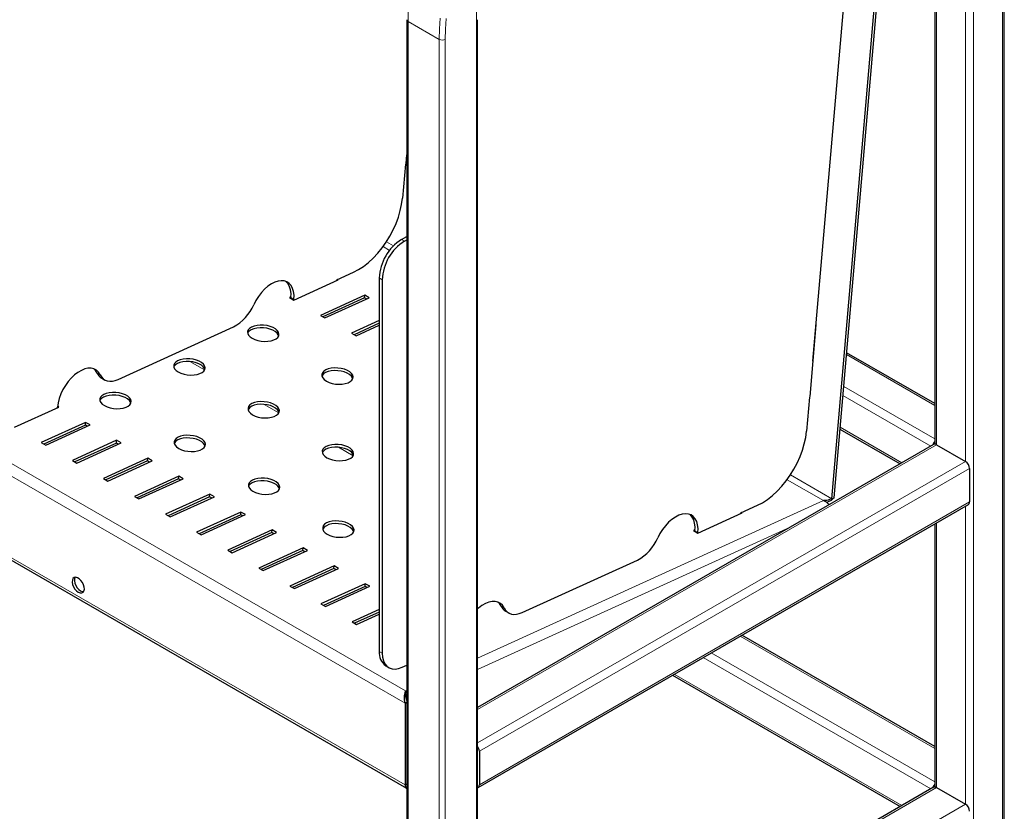
# Model space of a CAD drawing. Units: millimetres. Extents: x 0 to 210, y 0 to 297.
# Drawn here: x 162 to 186, y 98 to 117 of the extents above; entities that cross this region are included whole.
import ezdxf

# ---------------------------------------------------------------- set-up
doc = ezdxf.new("R2010")
doc.units = ezdxf.units.MM

msp = doc.modelspace()

# ---------------------------------------------------------------- linework, layer by layer
at = {"color": 7, "linetype": 'Continuous', "lineweight": 25}
for p, q in [((185.89225, 96.55955), (185.89225, 127.2964)), ((184.23839, 126.3566), (184.23839, 106.88074)), ((181.78737, 105.58134), (183.5495, 125.95891)), ((181.84011, 105.60539), (183.60283, 125.98969)), ((182.45504, 121.88765), (181.32787, 108.85291)), ((171.67172, 116.98875), (171.67172, 89.32289)), ((173.35664, 89.32289), (173.35664, 116.98875)), ((141.33166, 116.19769), (171.66654, 98.68574)), ((171.654, 113.56255), (171.67172, 113.7674)), ((171.6373, 113.54975), (171.56709, 112.73775)), ((171.63915, 113.57112), (171.654, 113.56255)), ((171.54658, 111.75602), (171.67172, 111.82826)), ((171.61729, 111.7152), (171.67172, 111.74662)), ((170.00404, 110.79357), (170.40137, 110.97472)), ((168.98333, 110.31287), (170.03818, 110.7938)), ((170.00266, 110.7776), (170.00404, 110.79357)), ((170.03818, 110.7938), (170.02333, 110.80237)), ((171.01625, 110.83746), (171.01625, 101.94355)), ((171.08696, 110.79664), (171.08696, 101.90273)), ((168.91524, 110.39141), (168.87727, 110.3741)), ((170.67175, 110.42804), (169.6169, 109.94712)), ((170.66621, 110.36394), (170.67175, 110.42804)), ((170.77782, 110.36681), (170.67175, 110.42804)), ((168.87727, 110.3741), (168.98333, 110.31287)), ((168.91364, 110.3695), (168.91229, 110.35388)), ((168.98435, 110.32868), (168.983, 110.31306)), ((170.66621, 110.36394), (169.6765, 109.91272)), ((169.72297, 109.88589), (170.77782, 110.36681)), ((170.71267, 110.33711), (170.66621, 110.36394)), ((169.6169, 109.94712), (169.72297, 109.88589)), ((171.01625, 109.82091), (170.35653, 109.52014)), ((171.01625, 109.75934), (170.41613, 109.48573)), ((170.4626, 109.45891), (171.01625, 109.71133)), ((181.26924, 108.01179), (181.41706, 109.72126)), ((181.41706, 109.72126), (181.40363, 109.72902)), ((164.79944, 108.4207), (167.5434, 109.67173)), ((170.35653, 109.52014), (170.4626, 109.45891)), ((181.39672, 109.48604), (181.38329, 109.49379)), ((184.23839, 107.84557), (182.13865, 109.05773)), ((181.34255, 108.85961), (181.32787, 108.85291)), ((181.34913, 108.93566), (181.33445, 108.92897)), ((164.40919, 108.45304), (164.4799, 108.41222)), ((181.25396, 107.99817), (181.18374, 107.18617)), ((181.2558, 108.01954), (181.26924, 108.01179)), ((162.33778, 107.28305), (163.39263, 107.76397)), ((163.35711, 107.74778), (163.35849, 107.76375)), ((163.39263, 107.76397), (163.36034, 107.78262)), ((164.0262, 107.39822), (162.97135, 106.9173)), ((164.02065, 107.33412), (163.03095, 106.88289)), ((163.07741, 106.85607), (164.13226, 107.33699)), ((164.02065, 107.33412), (164.0262, 107.39822)), ((164.06712, 107.30729), (164.02065, 107.33412)), ((164.13226, 107.33699), (164.0262, 107.39822)), ((181.98136, 107.23887), (183.41133, 106.41337)), ((162.97135, 106.9173), (163.07741, 106.85607)), ((164.76583, 106.97124), (163.71098, 106.49032)), ((164.76029, 106.90714), (163.77058, 106.45591)), ((163.81705, 106.42909), (164.8719, 106.91001)), ((164.76029, 106.90714), (164.76583, 106.97124)), ((164.80675, 106.88031), (164.76029, 106.90714)), ((164.8719, 106.91001), (164.76583, 106.97124)), ((184.20992, 106.87439), (173.35664, 100.60892)), ((184.27867, 106.86758), (184.9681, 106.46958)), ((163.71098, 106.49032), (163.81705, 106.42909)), ((165.50546, 106.54426), (164.45061, 106.06333)), ((165.49992, 106.48015), (164.51021, 106.02893)), ((164.55668, 106.0021), (165.61153, 106.48303)), ((165.49992, 106.48015), (165.50546, 106.54426)), ((165.54639, 106.45333), (165.49992, 106.48015)), ((165.61153, 106.48303), (165.50546, 106.54426)), ((185.06532, 106.30118), (185.06532, 105.50505)), ((164.45061, 106.06333), (164.55668, 106.0021)), ((166.2451, 106.11728), (165.19025, 105.63635)), ((166.23955, 106.05317), (165.24985, 105.60195)), ((165.29631, 105.57512), (166.35116, 106.05605)), ((166.23955, 106.05317), (166.2451, 106.11728)), ((166.28602, 106.02635), (166.23955, 106.05317)), ((166.35116, 106.05605), (166.2451, 106.11728)), ((166.98473, 105.6903), (165.92988, 105.20937)), ((166.97919, 105.62619), (166.98473, 105.6903)), ((167.0908, 105.62907), (166.98473, 105.6903)), ((165.19025, 105.63635), (165.29631, 105.57512)), ((166.97919, 105.62619), (165.98948, 105.17497)), ((166.03595, 105.14814), (167.0908, 105.62907)), ((167.02565, 105.59937), (166.97919, 105.62619)), ((181.78737, 105.58134), (181.84011, 105.60539)), ((167.72436, 105.26332), (166.66951, 104.78239)), ((167.71882, 105.19921), (167.72436, 105.26332)), ((167.83043, 105.20209), (167.72436, 105.26332)), ((173.36958, 98.70673), (185.03684, 105.4421)), ((178.59857, 104.76211), (179.65342, 105.24304)), ((179.61944, 105.22755), (179.62069, 105.242)), ((179.62069, 105.242), (180.01802, 105.42315)), ((179.65342, 105.24304), (179.63998, 105.25079)), ((165.92988, 105.20937), (166.03595, 105.14814)), ((167.71882, 105.19921), (166.72911, 104.74799)), ((166.77558, 104.72116), (167.83043, 105.20209)), ((167.76529, 105.17239), (167.71882, 105.19921)), ((166.66951, 104.78239), (166.77558, 104.72116)), ((168.464, 104.83633), (167.40915, 104.35541)), ((168.45845, 104.77223), (167.46875, 104.321)), ((167.51521, 104.29418), (168.57006, 104.7751)), ((168.45845, 104.77223), (168.464, 104.83633)), ((168.50492, 104.7454), (168.45845, 104.77223)), ((168.57006, 104.7751), (168.464, 104.83633)), ((178.53198, 104.84134), (178.4925, 104.82334)), ((178.4925, 104.82334), (178.59857, 104.76211)), ((178.53029, 104.81792), (178.52894, 104.80231)), ((178.60101, 104.7771), (178.59976, 104.76265)), ((184.23839, 104.98116), (184.23839, 98.71533)), ((167.40915, 104.35541), (167.51521, 104.29418)), ((169.20363, 104.40935), (168.14878, 103.92843)), ((169.19809, 104.34525), (168.20838, 103.89402)), ((168.25485, 103.8672), (169.3097, 104.34812)), ((169.19809, 104.34525), (169.20363, 104.40935)), ((169.24456, 104.31842), (169.19809, 104.34525)), ((169.3097, 104.34812), (169.20363, 104.40935)), ((174.41609, 102.86913), (177.16005, 104.12015)), ((168.14878, 103.92843), (168.25485, 103.8672)), ((169.94327, 103.98237), (168.88841, 103.50145)), ((169.93772, 103.91827), (168.94801, 103.46704)), ((168.99448, 103.44022), (170.04933, 103.92114)), ((169.93772, 103.91827), (169.94327, 103.98237)), ((169.98419, 103.89144), (169.93772, 103.91827)), ((170.04933, 103.92114), (169.94327, 103.98237)), ((168.88841, 103.50145), (168.99448, 103.44022)), ((170.6829, 103.55539), (169.62805, 103.07446)), ((170.67736, 103.49128), (169.68765, 103.04006)), ((169.73411, 103.01323), (170.78896, 103.49416)), ((170.67736, 103.49128), (170.6829, 103.55539)), ((170.72382, 103.46446), (170.67736, 103.49128)), ((170.78896, 103.49416), (170.6829, 103.55539)), ((169.62805, 103.07446), (169.73411, 103.01323)), ((171.01625, 102.94318), (170.36768, 102.64748)), ((171.01625, 102.8816), (170.42728, 102.61308)), ((174.02585, 102.90147), (174.09656, 102.86065)), ((170.36768, 102.64748), (170.47375, 102.58625)), ((170.47375, 102.58625), (171.01625, 102.83359)), ((184.23839, 99.68017), (179.6471, 102.33066)), ((171.17161, 101.60017), (171.24232, 101.55935)), ((171.56185, 101.56783), (171.67172, 101.61792)), ((177.99311, 101.37583), (183.41133, 98.24796)), ((171.63827, 100.92355), (171.63878, 100.95079)), ((171.64323, 101.0022), (171.63878, 100.95079)), ((171.67172, 100.97454), (171.64323, 101.0022)), ((171.63029, 100.70975), (171.67171, 100.73366)), ((171.63029, 100.70975), (171.63029, 98.76586)), ((173.39806, 99.56581), (173.39806, 98.76968)), ((184.20992, 98.70898), (173.35664, 92.44351)), ((184.27867, 98.70217), (184.9681, 98.30417))]:
    msp.add_line(p, q, dxfattribs=at)
at = {"color": 8, "linetype": 'Continuous', "lineweight": 18}
for p, q in [((185.85198, 127.24027), (185.85198, 96.5363)), ((185.16255, 126.84227), (185.16255, 96.1383)), ((184.9681, 126.77784), (184.9681, 106.46958)), ((184.27867, 126.37985), (184.27867, 106.86758)), ((141.55583, 118.37128), (171.64323, 101.0022)), ((171.63029, 100.70975), (141.29541, 118.2217)), ((171.701, 116.94793), (172.44347, 116.51932)), ((171.701, 116.94793), (171.701, 89.30598)), ((173.32735, 116.94793), (173.32735, 89.30598)), ((172.44347, 116.51932), (172.44347, 88.87737)), ((172.58489, 116.51932), (172.58489, 88.87737)), ((141.29541, 116.27781), (171.63029, 98.76586)), ((171.10624, 111.58502), (171.26148, 111.49541)), ((171.35484, 111.60391), (171.18674, 111.70095)), ((171.54658, 111.75602), (171.61729, 111.7152)), ((171.08696, 110.79664), (171.01625, 110.83746)), ((168.91364, 110.3695), (168.98435, 110.32868)), ((181.37946, 109.44951), (181.39289, 109.44175)), ((182.13482, 109.01345), (184.23839, 107.79908)), ((166.5112, 108.84683), (166.85812, 108.64657)), ((164.29968, 108.57381), (164.37039, 108.53298)), ((182.05077, 108.04144), (184.14116, 106.83469)), ((182.06926, 108.2553), (184.23839, 107.00308)), ((168.27897, 107.82632), (168.62588, 107.62606)), ((181.9852, 107.28317), (183.45161, 106.43662)), ((173.35664, 100.56243), (184.27867, 106.86758)), ((170.04674, 106.80581), (170.39365, 106.60555)), ((173.35664, 99.76643), (184.9681, 106.46958)), ((173.39806, 99.56581), (185.06532, 106.30118)), ((180.7229, 106.03345), (181.58591, 105.53524)), ((181.78737, 105.58134), (180.80339, 106.14938)), ((173.35664, 101.78337), (181.58591, 105.53524)), ((173.39806, 98.76968), (185.06532, 105.50505)), ((184.9681, 105.40241), (184.9681, 98.30417)), ((184.27867, 105.00441), (184.27867, 98.70217)), ((180.79601, 104.90358), (173.35664, 101.51184)), ((178.53029, 104.81792), (178.60101, 104.7771)), ((173.91633, 103.02223), (173.98705, 102.98141)), ((179.60683, 102.30742), (184.23839, 99.63367)), ((171.01625, 101.94355), (171.08696, 101.90273)), ((178.72293, 101.79715), (184.14116, 98.66928)), ((178.9174, 101.90942), (184.23839, 98.83768)), ((178.03339, 101.39909), (183.45161, 98.27122)), ((171.64323, 101.0022), (171.67172, 101.01519)), ((171.67171, 98.78977), (171.63029, 98.76586)), ((173.35664, 92.39702), (184.27867, 98.70217)), ((173.35664, 91.60102), (184.9681, 98.30417))]:
    msp.add_line(p, q, dxfattribs=at)
at = {"color": 8, "linetype": 'Continuous', "lineweight": 18, "flags": 128}
for points in [[(173.32735, 116.94793), (173.3337, 117.16612), (173.35271, 117.39063), (173.38429, 117.6204), (173.4283, 117.85436), (173.48454, 118.09143), (173.55273, 118.33049), (173.63257, 118.57043), (173.72367, 118.81013), (173.82562, 119.04848), (173.93795, 119.28436), (174.06011, 119.51667), (174.19155, 119.74434), (174.33166, 119.9663), (174.47978, 120.18151), (174.63522, 120.38897), (174.79725, 120.58771), (174.96512, 120.77681), (175.13805, 120.95539), (175.31523, 121.12261), (175.49583, 121.2777), (175.67902, 121.41992), (175.86393, 121.54862), (176.04971, 121.6632)], [(171.701, 116.94793), (171.70746, 117.19816)], [(172.44347, 116.51932), (172.44992, 116.76955), (172.46924, 117.02631)], [(172.58489, 116.51932), (172.59121, 116.76454), (172.61015, 117.01617)]]:
    msp.add_lwpolyline(points, dxfattribs=at)
at = {"color": 7, "linetype": 'Continuous', "lineweight": 25, "flags": 128}
for points in [[(170.40137, 110.97472), (170.52017, 111.03663), (170.63887, 111.11388), (170.75598, 111.20551), (170.87003, 111.31035), (170.97957, 111.4271), (171.08324, 111.55429), (171.17973, 111.69031), (171.26783, 111.83345), (171.34642, 111.98192), (171.41452, 112.13384), (171.47127, 112.28731), (171.51597, 112.4404), (171.54804, 112.59118), (171.56709, 112.73775)], [(168.98435, 110.32868), (168.98661, 110.42417), (168.97634, 110.5117), (168.95377, 110.58921), (168.91944, 110.65486), (168.87416, 110.70711), (168.81901, 110.7447), (168.75529, 110.76675), (168.6845, 110.77275), (168.60833, 110.76254), (168.52858, 110.73637), (168.44713, 110.69486), (168.36591, 110.63899), (168.28685, 110.57009), (168.21181, 110.48978), (168.14257, 110.39996), (168.08077, 110.30277), (168.02788, 110.2005)], [(168.91364, 110.3695), (168.9159, 110.46499), (168.90563, 110.55252), (168.88306, 110.63003), (168.84873, 110.69569), (168.80345, 110.74793), (168.79487, 110.75527)], [(167.99114, 109.4006), (168.0543, 109.37051), (168.12685, 109.34744), (168.20538, 109.33248), (168.28622, 109.32633), (168.3656, 109.32927), (168.4398, 109.34117), (168.50535, 109.36147), (168.55918, 109.38922), (168.59879, 109.42313), (168.62231, 109.4616), (168.62866, 109.50285), (168.61752, 109.54493), (168.58942, 109.58589), (168.54568, 109.62381), (168.48835, 109.65691), (168.42009, 109.68365), (168.34411, 109.70277), (168.26395, 109.71339), (168.18337, 109.715), (168.10613, 109.70754), (168.03584, 109.69134), (167.97579, 109.66718), (167.9288, 109.63616), (167.89705, 109.59976), (167.88203, 109.55967), (167.88444, 109.51776), (167.90417, 109.47599), (167.9403, 109.43632), (167.99114, 109.4006)], [(168.62044, 109.45693), (168.61197, 109.48083), (168.58388, 109.52179), (168.54014, 109.5597), (168.4828, 109.5928), (168.41454, 109.61954), (168.33856, 109.63867), (168.2584, 109.64929), (168.17782, 109.6509), (168.10058, 109.64343), (168.0303, 109.62724), (167.97025, 109.60307), (167.92325, 109.57206), (167.8915, 109.53565), (167.88372, 109.52063)], [(166.23305, 108.59906), (166.29622, 108.56897), (166.36877, 108.5459), (166.4473, 108.53094), (166.52814, 108.52479), (166.60752, 108.52773), (166.68171, 108.53963), (166.74726, 108.55993), (166.8011, 108.58768), (166.84071, 108.62159), (166.86423, 108.66006), (166.87057, 108.70131), (166.85944, 108.74339), (166.83134, 108.78435), (166.7876, 108.82227), (166.73026, 108.85537), (166.66201, 108.88211), (166.58602, 108.90123), (166.50587, 108.91185), (166.42528, 108.91346), (166.34804, 108.906), (166.27776, 108.8898), (166.21771, 108.86563), (166.17071, 108.83462), (166.13896, 108.79822), (166.12394, 108.75813), (166.12635, 108.71622), (166.14609, 108.67445), (166.18222, 108.63478), (166.23305, 108.59906)], [(166.86235, 108.65539), (166.85389, 108.67929), (166.8258, 108.72025), (166.78206, 108.75816), (166.72472, 108.79126), (166.65646, 108.818), (166.58048, 108.83713), (166.50032, 108.84775), (166.41974, 108.84936), (166.3425, 108.84189), (166.27221, 108.8257), (166.21217, 108.80153), (166.16517, 108.77052), (166.13342, 108.73411), (166.12563, 108.71909)], [(164.37039, 108.53298), (164.33157, 108.59344), (164.2822, 108.63995), (164.22345, 108.67142), (164.15671, 108.68709), (164.08357, 108.6866), (164.00574, 108.66996), (163.92508, 108.63756), (163.84349, 108.59017), (163.7629, 108.5289), (163.68523, 108.45523), (163.6123, 108.37087), (163.54586, 108.27784), (163.48746, 108.17833), (163.43849, 108.0747), (163.40011, 107.9694), (163.37323, 107.86493), (163.35849, 107.76375)], [(164.29968, 108.57381), (164.26086, 108.63426), (164.22386, 108.67127)], [(164.37039, 108.53298), (164.40269, 108.48074), (164.44273, 108.43843), (164.48982, 108.40679), (164.54315, 108.38636), (164.60182, 108.37748), (164.66482, 108.38031), (164.73107, 108.3948), (164.79944, 108.4207)], [(169.7589, 108.38009), (169.82207, 108.35), (169.89462, 108.32693), (169.97315, 108.31197), (170.05399, 108.30582), (170.13337, 108.30876), (170.20756, 108.32066), (170.27311, 108.34096), (170.32695, 108.36871), (170.36656, 108.40262), (170.39008, 108.44109), (170.39642, 108.48234), (170.38529, 108.52442), (170.35719, 108.56538), (170.31345, 108.6033), (170.25611, 108.6364), (170.18786, 108.66314), (170.11187, 108.68226), (170.03172, 108.69288), (169.95113, 108.69449), (169.87389, 108.68703), (169.80361, 108.67083), (169.74356, 108.64667), (169.69656, 108.61565), (169.66481, 108.57925), (169.64979, 108.53916), (169.6522, 108.49724), (169.67194, 108.45548), (169.70807, 108.41581), (169.7589, 108.38009)], [(170.3882, 108.43642), (170.37974, 108.46032), (170.35165, 108.50128), (170.30791, 108.53919), (170.25057, 108.57229), (170.18231, 108.59903), (170.10633, 108.61816), (170.02617, 108.62878), (169.94559, 108.63039), (169.86835, 108.62292), (169.79806, 108.60673), (169.73802, 108.58256), (169.69102, 108.55155), (169.65927, 108.51514), (169.65148, 108.50012)], [(164.47497, 107.79752), (164.53814, 107.76742), (164.61068, 107.74436), (164.68921, 107.7294), (164.77006, 107.72325), (164.84943, 107.72619), (164.92363, 107.73809), (164.98918, 107.75839), (165.04302, 107.78614), (165.08262, 107.82005), (165.10615, 107.85852), (165.11249, 107.89977), (165.10135, 107.94185), (165.07326, 107.98281), (165.02952, 108.02073), (164.97218, 108.05383), (164.90392, 108.08057), (164.82794, 108.09969), (164.74778, 108.11031), (164.6672, 108.11192), (164.58996, 108.10446), (164.51967, 108.08826), (164.45963, 108.06409), (164.41263, 108.03308), (164.38088, 107.99668), (164.36586, 107.95659), (164.36827, 107.91467), (164.388, 107.87291), (164.42413, 107.83324), (164.47497, 107.79752)], [(165.10427, 107.85385), (165.09581, 107.87775), (165.06771, 107.91871), (165.02398, 107.95662), (164.96664, 107.98972), (164.89838, 108.01646), (164.8224, 108.03559), (164.74224, 108.0462), (164.66166, 108.04782), (164.58442, 108.04035), (164.51413, 108.02416), (164.45408, 107.99999), (164.40709, 107.96898), (164.37534, 107.93258), (164.36755, 107.91755)], [(168.00082, 107.57855), (168.06399, 107.54846), (168.13653, 107.52539), (168.21506, 107.51043), (168.29591, 107.50428), (168.37528, 107.50722), (168.44948, 107.51912), (168.51503, 107.53942), (168.56887, 107.56717), (168.60847, 107.60108), (168.632, 107.63955), (168.63834, 107.6808), (168.6272, 107.72288), (168.59911, 107.76384), (168.55537, 107.80176), (168.49803, 107.83486), (168.42977, 107.8616), (168.35379, 107.88072), (168.27363, 107.89134), (168.19305, 107.89295), (168.11581, 107.88549), (168.04552, 107.86929), (167.98548, 107.84512), (167.93848, 107.81411), (167.90673, 107.77771), (167.89171, 107.73762), (167.89412, 107.69571), (167.91385, 107.65394), (167.94998, 107.61427), (168.00082, 107.57855)], [(168.63012, 107.63488), (168.62166, 107.65878), (168.59356, 107.69974), (168.54982, 107.73765), (168.49249, 107.77075), (168.42423, 107.79749), (168.34825, 107.81662), (168.26809, 107.82724), (168.18751, 107.82885), (168.11027, 107.82138), (168.03998, 107.80519), (167.97993, 107.78102), (167.93294, 107.75001), (167.90119, 107.7136), (167.8934, 107.69858)], [(180.01802, 105.42315), (180.13682, 105.48505), (180.25553, 105.56231), (180.37264, 105.65393), (180.48668, 105.75878), (180.59623, 105.87553), (180.6999, 106.00271), (180.79638, 106.13873), (180.88448, 106.28187), (180.96307, 106.43034), (181.03117, 106.58226), (181.08793, 106.73573), (181.13262, 106.88882), (181.16469, 107.0396), (181.18374, 107.18617)], [(166.24274, 106.77701), (166.3059, 106.74691), (166.37845, 106.72385), (166.45698, 106.70889), (166.53782, 106.70274), (166.6172, 106.70568), (166.6914, 106.71758), (166.75695, 106.73788), (166.81079, 106.76563), (166.85039, 106.79954), (166.87392, 106.83801), (166.88026, 106.87926), (166.86912, 106.92134), (166.84102, 106.9623), (166.79729, 107.00022), (166.73995, 107.03332), (166.67169, 107.06006), (166.59571, 107.07918), (166.51555, 107.0898), (166.43497, 107.09141), (166.35773, 107.08395), (166.28744, 107.06775), (166.2274, 107.04358), (166.1804, 107.01257), (166.14865, 106.97617), (166.13363, 106.93608), (166.13604, 106.89416), (166.15577, 106.8524), (166.1919, 106.81273), (166.24274, 106.77701)], [(166.87204, 106.83334), (166.86358, 106.85724), (166.83548, 106.8982), (166.79174, 106.93611), (166.7344, 106.96921), (166.66615, 106.99595), (166.59016, 107.01508), (166.51001, 107.02569), (166.42942, 107.02731), (166.35218, 107.01984), (166.2819, 107.00365), (166.22185, 106.97948), (166.17485, 106.94847), (166.1431, 106.91206), (166.13532, 106.89704)], [(169.76859, 106.55804), (169.83176, 106.52795), (169.9043, 106.50488), (169.98283, 106.48992), (170.06367, 106.48377), (170.14305, 106.48671), (170.21725, 106.49861), (170.2828, 106.51891), (170.33664, 106.54666), (170.37624, 106.58057), (170.39977, 106.61904), (170.40611, 106.66029), (170.39497, 106.70237), (170.36687, 106.74333), (170.32314, 106.78125), (170.2658, 106.81435), (170.19754, 106.84109), (170.12156, 106.86021), (170.0414, 106.87083), (169.96082, 106.87244), (169.88358, 106.86498), (169.81329, 106.84878), (169.75325, 106.82461), (169.70625, 106.7936), (169.6745, 106.7572), (169.65948, 106.71711), (169.66189, 106.67519), (169.68162, 106.63343), (169.71775, 106.59376), (169.76859, 106.55804)], [(170.39789, 106.61437), (170.38943, 106.63827), (170.36133, 106.67923), (170.31759, 106.71714), (170.26025, 106.75024), (170.192, 106.77698), (170.11601, 106.79611), (170.03586, 106.80672), (169.95527, 106.80834), (169.87803, 106.80087), (169.80775, 106.78468), (169.7477, 106.76051), (169.7007, 106.7295), (169.66895, 106.69309), (169.66117, 106.67807)], [(168.0105, 105.7565), (168.07367, 105.7264), (168.14622, 105.70334), (168.22475, 105.68838), (168.30559, 105.68223), (168.38497, 105.68517), (168.45917, 105.69707), (168.52472, 105.71737), (168.57855, 105.74512), (168.61816, 105.77903), (168.64168, 105.8175), (168.64802, 105.85875), (168.63689, 105.90083), (168.60879, 105.94179), (168.56505, 105.97971), (168.50771, 106.01281), (168.43946, 106.03955), (168.36347, 106.05867), (168.28332, 106.06929), (168.20273, 106.0709), (168.12549, 106.06344), (168.05521, 106.04724), (167.99516, 106.02307), (167.94817, 105.99206), (167.91641, 105.95566), (167.90139, 105.91557), (167.90381, 105.87365), (167.92354, 105.83189), (167.95967, 105.79222), (168.0105, 105.7565)], [(168.6398, 105.81283), (168.63134, 105.83673), (168.60325, 105.87769), (168.55951, 105.9156), (168.50217, 105.9487), (168.43391, 105.97544), (168.35793, 105.99457), (168.27777, 106.00518), (168.19719, 106.0068), (168.11995, 105.99933), (168.04966, 105.98314), (167.98962, 105.95897), (167.94262, 105.92796), (167.91087, 105.89155), (167.90308, 105.87653)], [(178.60101, 104.7771), (178.60327, 104.87259), (178.59299, 104.96013), (178.57042, 105.03764), (178.53609, 105.10329), (178.49081, 105.15553), (178.43566, 105.19312), (178.37194, 105.21518), (178.30116, 105.22117), (178.22499, 105.21096), (178.14523, 105.1848), (178.06378, 105.14328), (177.98256, 105.08742), (177.9035, 105.01851), (177.82846, 104.9382), (177.75922, 104.84839), (177.69743, 104.75119), (177.64453, 104.64892)], [(169.77827, 104.73599), (169.84144, 104.70589), (169.91398, 104.68283), (169.99251, 104.66787), (170.07336, 104.66172), (170.15273, 104.66466), (170.22693, 104.67656), (170.29248, 104.69686), (170.34632, 104.72461), (170.38593, 104.75852), (170.40945, 104.79699), (170.41579, 104.83824), (170.40465, 104.88032), (170.37656, 104.92128), (170.33282, 104.9592), (170.27548, 104.9923), (170.20722, 105.01904), (170.13124, 105.03816), (170.05108, 105.04878), (169.9705, 105.05039), (169.89326, 105.04293), (169.82297, 105.02673), (169.76293, 105.00256), (169.71593, 104.97155), (169.68418, 104.93515), (169.66916, 104.89506), (169.67157, 104.85314), (169.69131, 104.81138), (169.72743, 104.77171), (169.77827, 104.73599)], [(170.40757, 104.79232), (170.39911, 104.81622), (170.37101, 104.85718), (170.32728, 104.89509), (170.26994, 104.92819), (170.20168, 104.95493), (170.1257, 104.97406), (170.04554, 104.98467), (169.96496, 104.98629), (169.88772, 104.97882), (169.81743, 104.96263), (169.75739, 104.93846), (169.71039, 104.90745), (169.67864, 104.87104), (169.67085, 104.85602)], [(178.53029, 104.81792), (178.53256, 104.91341), (178.52228, 105.00095), (178.49971, 105.07846), (178.46538, 105.14411), (178.4201, 105.19635), (178.41152, 105.2037)], [(163.85212, 103.35409), (163.89485, 103.33686), (163.93378, 103.33603), (163.96545, 103.35169), (163.98706, 103.38243), (163.99667, 103.42552), (163.99344, 103.47714), (163.97766, 103.5327), (163.95072, 103.58727), (163.91501, 103.63598), (163.87372, 103.67453), (163.83052, 103.69947), (163.78923, 103.7086), (163.75352, 103.7011), (163.72658, 103.67764), (163.7108, 103.64031), (163.70757, 103.59242), (163.71718, 103.53822), (163.73879, 103.48254), (163.77046, 103.43031), (163.80939, 103.38619), (163.85212, 103.35409)], [(163.77963, 103.70828), (163.77962, 103.70826), (163.76383, 103.67093), (163.7606, 103.62303), (163.77022, 103.56884), (163.79182, 103.51315), (163.82349, 103.46093), (163.86243, 103.4168), (163.90515, 103.3847)], [(163.90515, 103.3847), (163.94788, 103.36747), (163.97764, 103.36529)], [(173.98705, 102.98141), (173.94822, 103.04187), (173.89886, 103.08838), (173.84011, 103.11984), (173.77337, 103.13551), (173.70022, 103.13502), (173.62239, 103.11838), (173.54173, 103.08598), (173.46014, 103.03859), (173.37956, 102.97733), (173.35664, 102.95716)], [(173.91633, 103.02223), (173.87751, 103.08269), (173.84051, 103.11969)], [(173.98705, 102.98141), (174.01934, 102.92916), (174.05938, 102.88686), (174.10647, 102.85522), (174.15981, 102.83478), (174.21847, 102.82591), (174.28147, 102.82874), (174.34772, 102.84323), (174.41609, 102.86913)], [(171.08696, 101.90273), (171.09398, 101.80747), (171.11486, 101.72283), (171.14903, 101.65106), (171.19561, 101.59406), (171.25335, 101.55334), (171.32073, 101.52998), (171.39596, 101.52459), (171.47705, 101.53732), (171.56185, 101.56783)]]:
    msp.add_lwpolyline(points, dxfattribs=at)
at = {"color": 8, "linetype": 'Continuous', "lineweight": 18}
for centre, radius, start, end in [((171.72176, 116.99374), 0.0503, 185.709085, 245.624723), ((173.30882, 116.99214), 0.04794, 292.740455, 355.959705), ((172.51418, 116.65578), 0.1537, 242.609157, 297.390843)]:
    msp.add_arc(centre, radius, start, end, dxfattribs=at)
at = {"color": 7, "linetype": 'Continuous', "lineweight": 25}
for centre, radius, start, end in [((172.15944, 110.78981), 1.14419, 122.386845, 177.613155), ((172.23015, 110.74899), 1.14419, 122.386845, 177.613155), ((167.03522, 110.62367), 1.0791, 298.094631, 336.911238), ((164.5515, 108.69212), 0.27823, 205.166649, 239.23815), ((184.41091, 106.79122), 0.23211, 138.009102, 161.988639), ((184.23839, 106.81135), 0.06916, 54.383054, 114.305625), ((184.85423, 106.29157), 0.21131, 2.605616, 57.394743), ((184.99704, 105.49803), 0.06865, 305.438929, 5.873233), ((176.65188, 105.0721), 1.0791, 298.094631, 336.911238), ((174.16815, 103.14055), 0.27823, 205.166649, 239.23815), ((171.39551, 101.90831), 0.3809, 174.691099, 233.996818), ((173.19214, 99.55752), 0.20609, 2.306769, 37.041144), ((171.71164, 98.75481), 0.08209, 172.267038, 240.900295), ((173.33668, 98.76043), 0.06207, 288.754381, 8.572088), ((184.41091, 98.62581), 0.23211, 138.009349, 161.988934), ((184.23839, 98.64595), 0.06916, 54.3827, 114.306481), ((184.85423, 98.12616), 0.21131, 2.605576, 57.394558)]:
    msp.add_arc(centre, radius, start, end, dxfattribs=at)
for points, knots in [([(181.78737, 105.58134), (181.77108, 105.57389), (181.73847, 105.55896), (181.66705, 105.53548), (181.6138, 105.53532), (181.58591, 105.53524)], [0, 0, 0, 0, 0.32194194, 0.64485973, 1, 1, 1, 1]), ([(181.58591, 105.53524), (181.60753, 105.52626), (181.65077, 105.50829), (181.69714, 105.46911), (181.71454, 105.44337), (181.71918, 105.43651)], [0, 0, 0, 0, 0.423142593, 0.846290369, 1, 1, 1, 1]), ([(181.84011, 105.60539), (181.8271, 105.59185), (181.80005, 105.56369), (181.73967, 105.51889), (181.69056, 105.49897), (181.66709, 105.48945)], [0, 0, 0, 0, 0.32603935, 0.6780295, 1, 1, 1, 1]), ([(171.64323, 101.0022), (171.63685, 100.98767), (171.62384, 100.95803), (171.60869, 100.88932), (171.60565, 100.81085), (171.61582, 100.749), (171.62758, 100.71711), (171.63029, 100.70975)], [0, 0, 0, 0, 0.225701545, 0.460346785, 0.695013365, 0.929675987, 1, 1, 1, 1]), ([(171.67171, 100.89008), (171.66798, 100.89851), (171.65897, 100.91886), (171.64555, 100.93099), (171.63769, 100.93809)], [0, 0, 0, 0, 0.41399774, 1, 1, 1, 1]), ([(171.63819, 100.92764), (171.63851, 100.9166), (171.63924, 100.89121), (171.64657, 100.8328), (171.6593, 100.78632), (171.67096, 100.76413), (171.67171, 100.7627)], [0, 0, 0, 0, 0.27123051, 0.62347465, 0.97572694, 1, 1, 1, 1])]:
    msp.add_open_spline(points, degree=3, knots=knots, dxfattribs=at)

doc.saveas('drawing.dxf')
